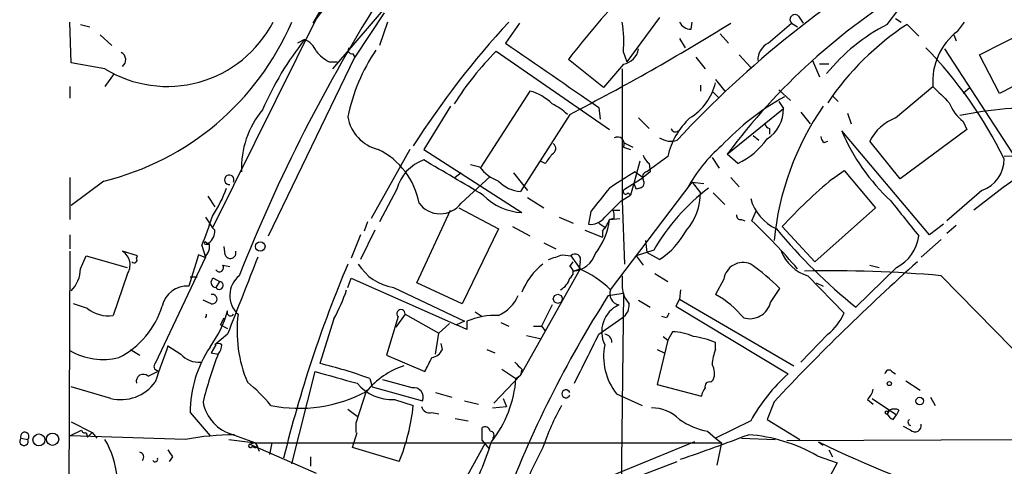
# Model space of a CAD drawing. Extents: x -24526 to 869, y 0 to 58145.
# Drawn here: x 39 to 111, y 25000 to 25032 of the extents above; entities that cross this region are included whole.
import ezdxf

# ---------------------------------------------------------------- set-up
doc = ezdxf.new("R2010")
doc.units = 0
doc.header["$MEASUREMENT"] = 0
doc.layers.add('MAIN', color=5, linetype='CONTINUOUS')

msp = doc.modelspace()

# ---------------------------------------------------------------- linework, layer by layer
at = {"layer": 'MAIN'}
for p, q in [((66.548, 25039.8538), (60.6213, 25031.9798)), ((68.4953, 25036.2131), (62.0607, 25028.6778)), ((62.1453, 25034.6045), (60.6213, 25031.9798)), ((102.2773, 25031.8951), (103.124, 25032.9958)), ((60.96, 25032.4878), (53.34, 25017.1631)), ((65.786, 25032.7418), (63.6693, 25029.5245)), ((85.7673, 25032.4031), (83.3967, 25029.1858)), ((95.8427, 25032.4878), (96.1813, 25031.9798)), ((102.87, 25032.3185), (103.2933, 25032.0645)), ((108.966, 25029.6938), (114.808, 25032.6571)), ((43.0953, 25029.1011), (43.0107, 25032.0645)), ((43.7727, 25031.8951), (44.45, 25031.7258)), ((66.04, 25032.0645), (65.4473, 25030.3711)), ((75.6073, 25031.9798), (74.5913, 25030.5405)), ((88.0533, 25031.5565), (88.138, 25032.0645)), ((93.6413, 25030.5405), (95.3347, 25031.9798)), ((95.3347, 25031.9798), (95.758, 25031.7258)), ((103.7167, 25031.8951), (104.5633, 25031.0485)), ((107.3573, 25031.3871), (107.8653, 25032.0645)), ((45.212, 25031.1331), (46.0587, 25030.3711)), ((60.0287, 25030.7945), (59.5207, 25030.5405)), ((87.2067, 25030.8791), (87.63, 25030.2018)), ((90.17, 25031.2178), (90.7627, 25030.5405)), ((107.1033, 25031.1331), (107.2727, 25030.7098)), ((73.914, 25029.9478), (82.1267, 25024.2751)), ((106.426, 25030.1171), (111.3367, 25022.5818)), ((57.404, 25016.5705), (63.6693, 25029.5245)), ((63.5, 25029.7785), (63.6693, 25029.5245)), ((81.7033, 25027.3231), (79.1633, 25029.3551)), ((83.1427, 25029.8631), (83.3967, 25029.1858)), ((88.392, 25029.5245), (89.0693, 25028.6778)), ((91.5247, 25029.6938), (92.3713, 25028.7625)), ((96.8587, 25029.2705), (97.3667, 25028.0851)), ((110.4053, 25026.8998), (108.966, 25029.6938)), ((116.2473, 25029.8631), (110.4053, 25026.8998)), ((45.5507, 25028.6778), (43.0953, 25029.1011)), ((61.8067, 25029.1858), (62.3993, 25029.1858)), ((83.1427, 25029.0165), (81.7033, 25027.3231)), ((83.058, 25028.6778), (83.058, 25019.1105)), ((98.044, 25029.0165), (97.3667, 25029.0165)), ((46.228, 25028.3391), (45.5507, 25027.4078)), ((89.8313, 25027.9158), (90.5087, 25027.0691)), ((43.0107, 25027.4078), (43.0107, 25026.5611)), ((88.7307, 25027.4925), (88.7307, 25027.0691)), ((94.4033, 25027.1538), (95.25, 25026.3918)), ((102.87, 25025.1218), (105.5793, 25027.4078)), ((108.2887, 25027.3231), (107.7807, 25026.8998)), ((76.3693, 25027.0691), (72.8133, 25021.5658)), ((89.662, 25026.9845), (90.0853, 25026.5611)), ((98.298, 25026.7305), (98.7213, 25026.3071)), ((70.612, 25025.9685), (68.6647, 25022.8358)), ((81.3647, 25025.8838), (81.4493, 25025.0371)), ((90.678, 25022.4971), (94.742, 25025.7991)), ((94.4033, 25026.3071), (94.742, 25025.7991)), ((79.248, 25025.3758), (75.692, 25019.7878)), ((84.2433, 25025.1218), (85.0053, 25024.3598)), ((96.012, 25025.5451), (96.6893, 25024.6985)), ((99.3987, 25025.4605), (99.6527, 25024.6985)), ((93.726, 25024.3598), (93.726, 25023.9365)), ((108.0347, 25024.2751), (103.2087, 25020.7191)), ((107.7807, 25024.8678), (108.0347, 25024.2751)), ((92.5407, 25023.8518), (92.964, 25023.5131)), ((105.3253, 25016.6551), (98.9753, 25024.1905)), ((67.6487, 25022.8358), (64.8547, 25017.8405)), ((68.6647, 25022.8358), (75.7767, 25018.2638)), ((83.1427, 25023.3438), (83.82, 25023.0051)), ((83.1427, 25023.0051), (83.6507, 25022.8358)), ((97.7053, 25023.3438), (97.9593, 25023.4285)), ((103.2087, 25020.7191), (101.0073, 25023.4285)), ((86.36, 25022.3278), (84.836, 25021.2271)), ((89.5773, 25022.2431), (90.0853, 25021.4811)), ((91.44, 25021.8198), (90.678, 25022.4971)), ((112.4373, 25022.4125), (110.744, 25022.3278)), ((72.7287, 25021.5658), (72.0513, 25021.7351)), ((77.47, 25021.8198), (77.1313, 25021.9891)), ((84.328, 25021.9891), (83.9047, 25020.3805)), ((85.0053, 25021.8198), (85.09, 25021.2271)), ((43.0107, 25020.8038), (43.0107, 25017.7558)), ((71.374, 25021.1425), (70.9507, 25020.8038)), ((71.374, 25018.9411), (73.4907, 25020.8885)), ((75.184, 25021.1425), (76.2, 25019.8725)), ((83.2273, 25019.9571), (84.582, 25020.8038)), ((83.9893, 25021.2271), (84.582, 25020.8038)), ((85.09, 25021.2271), (84.582, 25020.8038)), ((90.932, 25020.8038), (91.5247, 25020.1265)), ((98.298, 25020.7191), (99.1447, 25021.3118)), ((99.1447, 25021.3118), (101.4307, 25018.6025)), ((45.466, 25020.5498), (43.0953, 25018.7718)), ((66.7173, 25019.9571), (65.4473, 25017.5865)), ((82.2113, 25012.6758), (88.138, 25020.4651)), ((83.9047, 25020.3805), (83.6507, 25019.5338)), ((83.9047, 25020.3805), (84.074, 25019.9571)), ((84.328, 25020.0418), (84.074, 25019.9571)), ((88.138, 25020.4651), (88.9847, 25020.3805)), ((88.138, 25020.4651), (88.7307, 25019.7031)), ((53.0013, 25019.4491), (53.5093, 25018.6871)), ((76.2, 25019.3645), (77.3853, 25018.6025)), ((82.9733, 25019.1105), (83.6507, 25019.5338)), ((83.4813, 25019.7031), (83.6507, 25019.5338)), ((89.662, 25019.7031), (90.5087, 25018.8565)), ((109.1353, 25019.8725), (106.5953, 25017.6711)), ((71.2047, 25018.6025), (74.0833, 25017.0785)), ((83.058, 25019.1105), (83.2273, 25014.5385)), ((101.4307, 25018.6025), (97.028, 25014.7078)), ((52.832, 25017.9251), (53.34, 25017.1631)), ((68.1567, 25013.1838), (70.612, 25018.4331)), ((78.486, 25017.9251), (79.502, 25017.5018)), ((80.772, 25018.3485), (80.6027, 25017.4171)), ((82.4653, 25017.8405), (82.1267, 25017.7558)), ((82.1267, 25017.7558), (82.8887, 25017.8405)), ((82.3807, 25018.4331), (82.8887, 25018.4331)), ((92.456, 25017.6711), (92.7947, 25018.4331)), ((53.34, 25017.1631), (53.5093, 25016.9938)), ((53.34, 25017.1631), (53.5093, 25016.9938)), ((64.6007, 25017.5865), (64.3467, 25016.9091)), ((74.0833, 25017.0785), (71.4587, 25011.6598)), ((75.0993, 25017.2478), (76.3693, 25016.5705)), ((81.3647, 25017.5018), (81.8727, 25017.1631)), ((91.694, 25017.7558), (91.948, 25017.6711)), ((97.028, 25014.7078), (94.6573, 25017.2478)), ((106.3413, 25017.4171), (105.3253, 25016.6551)), ((107.2727, 25017.3325), (106.5953, 25016.7398)), ((43.0107, 25016.6551), (43.0107, 25015.6391)), ((64.0927, 25016.6551), (63.4153, 25014.9618)), ((65.1087, 25016.9938), (64.0927, 25014.8771)), ((80.3487, 25016.9938), (81.6187, 25016.4858)), ((81.6187, 25016.9091), (81.6187, 25016.4858)), ((52.578, 25015.8931), (52.832, 25015.0465)), ((52.832, 25016.1471), (53.086, 25015.9778)), ((52.832, 25016.1471), (53.086, 25015.9778)), ((52.832, 25015.9778), (53.086, 25015.9778)), ((54.2713, 25015.2158), (54.1867, 25015.8085)), ((77.3853, 25016.0625), (78.232, 25015.6391)), ((84.7513, 25016.2318), (84.836, 25015.3851)), ((106.172, 25016.3165), (104.7327, 25015.0465)), ((43.0107, 25015.4698), (42.926, 24996.7585)), ((43.7727, 25014.1998), (44.196, 25015.1311)), ((44.196, 25015.1311), (47.1593, 25014.2845)), ((47.9213, 25015.1311), (46.8207, 25015.4698)), ((47.8367, 25014.9618), (47.9213, 25015.1311)), ((52.832, 25015.0465), (49.1913, 25007.3418)), ((52.324, 25015.2158), (51.6467, 25012.9298)), ((52.7473, 25015.0465), (52.324, 25015.2158)), ((78.74, 25015.2158), (79.3327, 25015.1311)), ((79.3327, 25015.1311), (80.01, 25014.1998)), ((85.344, 25015.5545), (84.074, 25015.1311)), ((84.074, 25015.1311), (84.582, 25014.4538)), ((85.7673, 25014.8771), (84.836, 25015.3851)), ((54.102, 25014.4538), (54.61, 25014.3691)), ((79.248, 25014.3691), (79.502, 25014.7078)), ((80.01, 25014.7078), (79.9253, 25014.1998)), ((102.9547, 25014.2845), (99.9913, 25011.4058)), ((101.0073, 25014.4538), (101.6847, 25014.2845)), ((47.1593, 25013.7765), (46.1433, 25010.8131)), ((51.7313, 25013.6071), (52.2393, 25013.6071)), ((53.4247, 25013.5225), (53.848, 25013.2685)), ((63.1613, 25012.8451), (63.4153, 25013.5225)), ((63.4153, 25013.5225), (71.0353, 25010.1358)), ((80.01, 25014.1998), (75.692, 25006.4951)), ((79.502, 25014.0305), (80.01, 25014.1998)), ((83.058, 25013.6918), (83.058, 25012.8451)), ((85.4287, 25013.8611), (86.36, 25013.2685)), ((96.52, 25013.6918), (99.1447, 25010.9825)), ((106.172, 25013.6918), (111.3367, 25008.4425)), ((53.848, 25013.2685), (53.594, 25012.8451)), ((66.4633, 25012.8451), (71.628, 25010.3898)), ((71.4587, 25011.6598), (68.1567, 25013.1838)), ((90.424, 25013.4378), (89.8313, 25012.3371)), ((97.1127, 25013.1838), (97.6207, 25012.9298)), ((82.042, 25012.2525), (83.1427, 25012.4218)), ((83.1427, 25012.4218), (82.9733, 24996.8431)), ((87.2913, 25012.6758), (87.2067, 25011.9985)), ((93.8107, 25011.7445), (94.488, 25012.7605)), ((44.2807, 25011.3211), (43.2647, 25011.6598)), ((53.2553, 25011.6598), (52.6627, 25011.9138)), ((77.978, 25011.5751), (77.216, 25010.0511)), ((84.2433, 25011.9138), (85.09, 25011.4058)), ((87.2067, 25011.9985), (86.9527, 25011.4905)), ((86.9527, 25011.4905), (95.0807, 25006.5798)), ((87.2067, 25011.9985), (95.504, 25007.1725)), ((66.802, 25010.7285), (65.9553, 25007.9345)), ((67.31, 25010.8978), (66.6327, 25009.9665)), ((67.31, 25010.8978), (69.7653, 25009.5431)), ((72.39, 25011.0671), (72.898, 25010.7285)), ((86.2753, 25010.6438), (85.9367, 25010.7285)), ((53.9327, 25010.1358), (54.1867, 25010.6438)), ((53.9327, 25010.1358), (54.4407, 25009.8818)), ((62.1453, 25010.5591), (61.1293, 25007.3418)), ((70.5273, 25010.2205), (69.7653, 25009.5431)), ((71.628, 25010.3898), (71.0353, 25010.1358)), ((71.7973, 25009.7971), (71.0353, 25010.1358)), ((71.7973, 25010.3898), (71.7973, 25009.7971)), ((74.2527, 25010.3051), (74.8453, 25010.0511)), ((76.6233, 25010.0511), (77.216, 25010.0511)), ((77.216, 25010.0511), (77.47, 25009.7125)), ((81.3647, 25009.4585), (83.058, 25010.6438)), ((54.4407, 25009.4585), (53.5093, 25008.6965)), ((69.5113, 25008.0191), (69.7653, 25009.5431)), ((76.1153, 25009.3738), (77.216, 25009.1198)), ((86.0213, 25009.2891), (86.36, 25009.0351)), ((86.6987, 25009.6278), (86.36, 25009.0351)), ((97.9593, 25009.4585), (96.012, 25007.4265)), ((50.1227, 25008.6118), (51.054, 25008.0191)), ((53.594, 25008.6965), (53.2553, 25008.1038)), ((70.0193, 25008.3578), (69.9347, 25008.7811)), ((86.36, 25009.0351), (85.598, 25005.8178)), ((89.8313, 25008.3578), (89.8313, 25008.8658)), ((47.4133, 25008.3578), (48.0907, 25007.9345)), ((53.2553, 25008.1038), (53.7633, 25008.0191)), ((65.9553, 25007.9345), (68.7493, 25006.7491)), ((73.2367, 25008.3578), (73.8293, 25008.1038)), ((85.598, 25008.3578), (86.106, 25008.1038)), ((48.6833, 25006.4105), (49.3607, 25006.7491)), ((59.0973, 25000.0605), (60.7907, 25006.7491)), ((73.7447, 25004.4631), (75.692, 25006.4951)), ((74.3373, 25006.9185), (75.3533, 25006.2411)), ((75.3533, 25006.2411), (75.692, 25006.4951)), ((75.7767, 25006.9185), (75.692, 25006.4951)), ((102.616, 25006.7491), (102.87, 25006.5798)), ((64.77, 25006.2411), (64.9393, 25005.6485)), ((67.818, 25005.5638), (65.7013, 25006.1565)), ((85.598, 25005.8178), (88.8153, 25004.9711)), ((89.4927, 25005.9871), (89.662, 25006.1565)), ((103.632, 25006.0718), (104.648, 25005.3945)), ((45.974, 25004.8018), (43.0953, 25005.6485)), ((64.516, 25005.3945), (63.754, 25003.0238)), ((64.9393, 25005.6485), (68.58, 25004.6325)), ((69.5113, 25005.2251), (70.6967, 25004.8865)), ((82.6347, 25005.1405), (84.4973, 25004.2938)), ((66.548, 25004.7171), (67.9027, 25004.2938)), ((71.628, 25004.6325), (72.644, 25004.3785)), ((74.422, 25004.8018), (74.676, 25004.2091)), ((94.0647, 25004.5478), (93.5567, 25003.2778)), ((100.838, 25004.7171), (101.2613, 25004.3785)), ((101.1767, 25004.8018), (102.9547, 25003.6165)), ((105.41, 25004.8865), (105.7487, 25004.2938)), ((51.7313, 25003.7858), (53.1707, 25002.0925)), ((63.1613, 25004.0398), (63.8387, 25003.5318)), ((69.2573, 25003.7858), (69.7653, 25003.7011)), ((73.66, 25004.1245), (74.676, 25004.2091)), ((102.2773, 25003.8705), (102.4467, 25003.9551)), ((102.4467, 25003.9551), (102.2773, 25003.7011)), ((102.7007, 25003.2778), (102.9547, 25003.6165)), ((103.124, 25003.9551), (102.9547, 25003.6165)), ((43.0953, 25003.1085), (44.6193, 25002.3465)), ((70.9507, 25003.3625), (71.882, 25003.1931)), ((92.3713, 25003.1931), (89.8313, 25001.9231)), ((93.5567, 25003.2778), (95.9273, 25001.8385)), ((43.0107, 25002.0925), (43.8573, 25002.5158)), ((51.3927, 25001.8385), (43.0107, 25002.0925)), ((44.196, 25002.3465), (44.2807, 25002.0078)), ((44.6193, 25002.3465), (44.2807, 25002.0078)), ((44.6193, 25002.3465), (44.958, 25001.9231)), ((54.864, 25002.1771), (56.4727, 25001.5845)), ((63.5, 25001.2458), (63.8387, 25002.3465)), ((72.898, 25001.7538), (72.898, 25002.6851)), ((89.2387, 25002.4311), (89.8313, 25001.9231)), ((103.9707, 25002.5158), (103.4627, 25002.7698)), ((39.4547, 25001.9231), (39.9627, 25001.8385)), ((54.5253, 25001.8385), (56.4727, 25001.5845)), ((56.4727, 25001.5845), (56.0493, 25001.4998)), ((56.0493, 25001.4998), (60.8753, 24999.3831)), ((56.4727, 25001.5845), (57.658, 25001.5845)), ((56.4727, 25001.5845), (90.2547, 25001.5845)), ((56.642, 25001.3305), (56.4727, 25001.5845)), ((56.4727, 25001.5845), (56.7267, 25000.9918)), ((57.658, 25001.5845), (57.4887, 25000.7378)), ((70.5273, 24996.8431), (73.152, 25001.5845)), ((72.898, 25001.7538), (73.406, 25001.1611)), ((88.3073, 25001.6691), (81.7033, 24998.9598)), ((89.8313, 25001.9231), (90.2547, 25001.5845)), ((90.2547, 25001.5845), (89.916, 24999.9758)), ((91.694, 25001.9231), (94.1493, 25001.8385)), ((94.996, 25001.7538), (111.76, 25001.8385)), ((97.282, 25001.6691), (97.6207, 25001.4151)), ((56.2187, 25001.3305), (56.388, 25001.2458)), ((66.8867, 25000.2298), (63.5, 25001.2458)), ((98.044, 25001.0765), (98.298, 25000.5685)), ((50.4613, 25000.5685), (50.2073, 25000.2298)), ((60.452, 25000.5685), (60.452, 24999.8911)), ((84.582, 24999.2985), (87.0373, 25000.2298)), ((98.6367, 25000.1451), (94.8267, 24993.0331)), ((97.1973, 25000.6531), (98.6367, 25000.1451))]:
    msp.add_line(p, q, dxfattribs=at)
for centre, radius in [((56.8113, 25015.8085), 0.349), ((78.3888, 25012.0184), 0.3268), ((102.4255, 25005.8813), 0.1496), ((104.6298, 25004.6144), 0.2801), ((40.7669, 25001.7962), 0.4358), ((41.7547, 25001.8526), 0.4484)]:
    msp.add_circle(centre, radius, dxfattribs=at)
for centre, radius, start, end in [((143.1061, 24971.3188), 76.6026, 120.135524, 137.049616), ((127.822, 24994.9011), 46.2733, 120.904999, 143.389631), ((167.2315, 24969.4184), 120.3812, 147.501514, 158.421438), ((119.7417, 24998.7329), 50.8363, 136.18715, 142.960231), ((95.5746, 25032.2479), 0.3598, 41.822669, 228.177331), ((40.7575, 25039.9497), 19.9631, 283.642319, 336.734705), ((50.0718, 25036.0406), 8.6401, 238.448149, 332.600688), ((121.1168, 24989.0974), 63.1445, 137.120626, 147.430146), ((1.0227, 25177.4123), 170.9804, 297.226571, 301.725191), ((74.2975, 25030.6251), 8.878, 355.076216, 9.330654), ((88.0109, 25032.4453), 0.8898, 205.338213, 272.731211), ((108.6104, 25019.5509), 13.874, 117.159754, 140.696384), ((115.0578, 25014.6264), 20.6598, 123.294632, 145.855115), ((110.182, 25027.7381), 4.6145, 127.743543, 184.104636), ((78.0093, 25016.5517), 22.9382, 141.616537, 156.45578), ((59.4361, 25029.3554), 1.5563, 22.372926, 67.618864), ((63.2469, 25031.8964), 3.0695, 219.407873, 242.017332), ((76.3947, 25022.4754), 13.5123, 145.994163, 168.339053), ((63.4435, 25030.0324), 0.2602, 139.379598, 282.545532), ((89.9176, 25014.0208), 22.5784, 135.13745, 147.543249), ((1242.1528, 26721.5617), 2054.9337, 235.3769549, 235.6061378), ((82.889, 25030.3708), 1.3779, 280.610204, 349.389796), ((94.3187, 25029.2705), 1.4394, 118.074828, 180), ((83.0139, 25008.6233), 30.8571, 26.017234, 44.371209), ((46.4533, 25029.328), 0.6052, 307.379256, 62.151948), ((150.6904, 24965.749), 67.4688, 110.326316, 128.660087), ((85.7439, 25028.7062), 4.2187, 301.827447, 345.666641), ((402.5093, 25323.1774), 419.1027, 224.887825, 225.116999), ((75.4401, 25023.609), 3.5827, 44.897095, 74.968039), ((103.4602, 25010.8284), 18.0202, 118.626725, 137.123077), ((62.0331, 25021.4961), 6.5819, 140.140484, 182.342312), ((76.3799, 25022.6533), 3.8335, 45.250475, 65.362339), ((92.2741, 25025.7082), 2.4696, 301.289229, 2.109418), ((114.7406, 25014.1983), 20.7757, 145.490866, 174.382955), ((109.6428, 25027.3227), 3.0812, 200.92016, 232.818818), ((113.4824, 24996.1178), 29.775, 88.589545, 101.538326), ((66.0892, 25025.7179), 2.9722, 189.907589, 255.852016), ((91.6191, 25021.1599), 5.3872, 132.656729, 167.479383), ((104.0857, 25021.9133), 3.4311, 110.751688, 153.793416), ((86.9103, 25024.4022), 0.2993, 188.143638, 315), ((93.8532, 25024.8257), 0.483, 195.270726, 254.729274), ((82.7052, 25023.245), 0.499, 331.262154, 118.737847), ((86.5717, 25024.8678), 1.4325, 235.83735, 288.967453), ((89.1217, 25026.7287), 5.4288, 295.279711, 324.779719), ((98.0022, 25023.8098), 0.5526, 184.432108, 237.497791), ((112.6775, 25029.9975), 14.8819, 202.967258, 227.017153), ((63.0218, 25017.98), 5.3906, 10.270337, 64.262061), ((77.7885, 25022.9039), 0.4487, 294.977557, 52.333315), ((96.8539, 25015.2606), 10.2394, 130.127399, 152.164109), ((247.0649, 24895.1466), 211.6803, 143.014185, 143.243346), ((85.6832, 25022.7515), 1.1522, 197.110772, 233.960562), ((108.3902, 25022.1059), 2.3544, 288.44957, 1.280167), ((69.6873, 25019.1789), 3.0702, 109.455355, 165.317417), ((-564.1672, 23941.3191), 1252.4005, 59.419866, 59.6490521), ((75.1839, 25023.4283), 3.0817, 217.183736, 249.075549), ((54.5648, 25020.6389), 0.346, 329.848452, 277.504929), ((379.3755, 24554.9962), 551.9278, 122.356795, 122.585984), ((84.9065, 25020.8462), 0.3874, 100.48609, 213.119959), ((123.2378, 24990.9173), 38.8605, 129.924463, 137.346405), ((46.4024, 25022.7486), 8.4016, 325.664563, 341.205334), ((75.8494, 25022.1992), 2.4165, 223.043093, 266.265414), ((504.7709, 24680.5229), 542.1266, 141.224361, 141.453545), ((83.312, 25019.7878), 0.1893, 116.578587, 333.421413), ((84.2574, 25020.4228), 0.3875, 280.497939, 33.11188), ((98.4808, 25007.9129), 15.1977, 127.053348, 149.813686), ((76.0109, 25022.4874), 4.2301, 224.285492, 266.826181), ((84.6852, 25019.675), 4.0456, 318.49019, 0.397969), ((95.6874, 25020.1971), 3.4406, 195.462515, 245.012482), ((69.85, 25020.0841), 1.905, 216.869898, 323.130102), ((-213.9817, 25314.8553), 419.1029, 314.887816, 315.116989), ((738.5224, 25525.8206), 813.1665, 218.5452135, 218.7744053), ((29.6386, 25025.3467), 24.811, 337.602858, 342.799799), ((80.7509, 25018.7082), 1.2996, 263.451914, 322.944046), ((81.5345, 25018.01), 0.9461, 349.679445, 26.565051), ((91.6517, 25018.0522), 0.2994, 171.878017, 278.121983), ((77.3113, 25018.3106), 4.8473, 321.61174, 353.42772), ((79.5395, 25018.7323), 2.7653, 318.753263, 339.321735), ((59.4094, 24982.9301), 47.948, 40.704504, 46.431851), ((127.7124, 25045.2983), 43.7854, 220.128396, 230.719837), ((52.4649, 25016.9067), 1.048, 306.342889, 4.767274), ((82.5661, 25019.7765), 5.8525, 303.160044, 331.609797), ((101.5601, 25016.9748), 3.0303, 297.401359, 352.332763), ((52.832, 25016.0624), 0.0847, 90, 270), ((52.2819, 25015.7661), 0.857, 302.892696, 20.234435), ((46.1819, 25014.4616), 1.1935, 324.971801, 57.641471), ((47.6673, 25014.8349), 0.2117, 216.896962, 36.837414), ((54.6523, 25015.3428), 0.4016, 198.434949, 18.434949), ((1452.5225, 24461.9349), 1501.4709, 158.3842677, 158.6134536), ((-6.4404, 25269.0389), 267.7347, 288.322029, 288.551219), ((79.6372, 25014.8648), 0.4045, 337.162223, 138.828732), ((79.3647, 25015.8583), 1.8329, 274.295855, 342.282719), ((97.4049, 25016.6163), 3.0555, 202.038545, 253.165149), ((53.848, 25014.2845), 0.3053, 213.700477, 33.684862), ((150.0894, 24977.9387), 94.3188, 157.167189, 166.170657), ((67.0378, 25016.4585), 3.6588, 211.652643, 260.966071), ((80.4759, 25010.5696), 5.0827, 128.660512, 157.599692), ((79.0363, 25013.9458), 0.4733, 296.570465, 63.429535), ((91.821, 25013.2392), 1.411, 67.045606, 171.908946), ((83.1374, 25001.3966), 16.0616, 45.033548, 54.906952), ((205.8602, 24900.3745), 152.8081, 131.564011, 137.021304), ((41.513, 25014.2043), 2.2597, 314.445976, 359.885901), ((53.6006, 25013.2066), 0.3616, 119.110013, 268.954052), ((56.4425, 25012.2585), 1.8408, 128.86785, 227.661825), ((77.9922, 25013.8328), 1.2936, 296.565051, 346.120598), ((76.9841, 25007.3116), 7.4899, 45.741081, 66.87795), ((98.1656, 24924.5594), 89.4913, 84.867129, 91.216289), ((51.4999, 25011.0913), 1.8443, 85.434749, 167.499497), ((53.8419, 25012.9843), 0.2843, 209.31494, 88.770406), ((84.9711, 25012.9635), 1.9168, 183.541466, 222.856217), ((53.3316, 25011.9984), 0.3472, 257.301096, 102.695276), ((51.6738, 25016.4301), 12.005, 330.722191, 341.776346), ((72.8273, 25013.5085), 2.9737, 294.984534, 335.015466), ((149.3466, 24969.0752), 79.9637, 147.318984, 159.550913), ((82.9794, 25012.3795), 0.8233, 158.905527, 257.699154), ((86.1933, 25005.9056), 7.3891, 39.884201, 60.505181), ((43.7492, 25013.314), 6.2232, 296.919561, 342.961508), ((83.6986, 25009.6408), 2.1312, 114.820206, 206.300546), ((82.4654, 25011.5751), 1.1039, 302.469202, 4.400696), ((92.3017, 25012.1413), 1.5604, 253.682366, 345.267278), ((45.8049, 25013.2409), 2.4513, 231.552643, 277.935073), ((52.6618, 25010.8417), 0.261, 310.69653, 12.412135), ((46.6231, 25013.3149), 8.1113, 323.824617, 344.533437), ((54.6523, 25011.0247), 0.2467, 149.016328, 329.06811), ((64.7166, 25009.7079), 9.588, 172.871055, 202.83435), ((67.0137, 25010.9401), 0.2993, 351.875312, 224.986465), ((73.8555, 25005.6588), 5.1593, 87.469396, 113.51123), ((171.0149, 24968.4732), 94.6528, 153.313562, 153.5428), ((95.5044, 25012.591), 3.9798, 308.085343, 336.161321), ((-808.5642, 25452.2005), 993.9788, 333.32036, 333.5495326), ((81.7454, 25008.908), 0.5521, 355.61721, 85.575031), ((86.6705, 25005.9031), 3.7248, 65.372473, 89.566217), ((87.3332, 25002.6409), 6.7074, 68.134031, 82.379334), ((408.5389, 24879.9468), 380.8108, 160.252771, 160.671804), ((60.2349, 25003.7933), 8.5036, 146.173515, 180.050534), ((53.7633, 25008.3999), 0.3905, 49.424169, 130.575831), ((52.9867, 25008.6966), 1.0306, 318.8988, 359.994441), ((86.1712, 25007.8614), 4.462, 169.213119, 217.573838), ((45.4209, 25012.4446), 4.8177, 239.981633, 283.758475), ((52.3834, 25009.2038), 1.7807, 221.705953, 273.5384), ((82.9007, 24996.8707), 31.1974, 159.06241, 165.754225), ((69.1155, 25008.7335), 0.9787, 278.330454, 337.427866), ((92.7327, 25007.1086), 3.1589, 156.705668, 177.305524), ((49.403, 25007.1301), 0.2994, 135, 261.875312), ((53.0462, 24974.0346), 34.274, 69.997498, 76.358989), ((69.0533, 25001.6119), 5.8534, 108.19784, 140.819962), ((-184.9966, 25134.2571), 283.9811, 333.320348, 333.549531), ((202.5226, 25134.1724), 179.6053, 224.885409, 225.114592), ((88.5194, 25006.6221), 1.2338, 337.829513, 30.97411), ((48.3284, 25006.0426), 0.5113, 46.030389, 195.903834), ((49.6796, 25006.7914), 0.3217, 172.426541, 187.555804), ((273.9681, 25768.338), 790.8617, 254.3624621, 254.5916413), ((103.887, 24996.7575), 13.192, 131.878193, 150.801165), ((102.3922, 25006.5738), 0.2843, 38.071195, 178.790557), ((46.6937, 25007.8075), 3.0906, 256.534335, 323.9132), ((48.3048, 24996.7186), 11.9703, 39.259333, 50.740667), ((66.4258, 25008.1266), 3.4117, 220.685268, 272.052661), ((67.0354, 25006.8441), 8.3397, 321.645555, 355.853638), ((89.3938, 25005.6626), 0.3392, 73.050006, 196.933836), ((59.631, 25014.4615), 10.3739, 258.55922, 298.092435), ((67.9548, 25004.8983), 0.6794, 336.967522, 101.6159), ((78.9728, 25005.1405), 0.2879, 17.088098, 342.892882), ((89.7722, 25004.9118), 0.9587, 137.151439, 176.453861), ((99.6359, 25005.8835), 1.675, 315.863544, 346.028469), ((55.591, 25005.0595), 2.9727, 189.911959, 255.844085), ((53.5104, 25005.7329), 14.4641, 337.637404, 354.289919), ((94.37, 24995.4848), 18.0153, 150.726843, 161.350126), ((69.098, 25004.3966), 0.6312, 197.280921, 284.617437), ((85.1882, 25001.2954), 2.8291, 44.483036, 90.273404), ((102.2138, 25003.7858), 0.1059, 53.140927, 306.859073), ((102.9971, 25003.9977), 0.7785, 202.394546, 247.621867), ((102.7853, 25003.3204), 0.7194, 61.913927, 118.079046), ((233.0539, 25002.6851), 169.3002, 179.885375, 180.114592), ((90.3022, 25007.8451), 5.5175, 235.872437, 258.886596), ((104.0041, 25003.0813), 0.2292, 121.006617, 261.622478), ((104.2865, 25002.8447), 0.4561, 226.164063, 11.945595), ((39.7365, 25002.0479), 0.3082, 317.20866, 203.886986), ((44.069, 25002.5158), 0.2117, 180, 306.875312), ((55.1447, 24981.2766), 20.9014, 90.537291, 100.341183), ((73.1097, 25002.3605), 0.3875, 10.497939, 123.11188), ((73.4846, 25002.1469), 0.2843, 308.087058, 88.770406), ((35.1877, 25151.9758), 160.2819, 288.970107, 290.83713), ((91.3635, 24990.4799), 11.7272, 60.167976, 85.899833), ((39.6805, 25001.7115), 0.3095, 136.859429, 24.229434), ((39.5867, 24998.3806), 6.8939, 342.002122, 30.104962), ((56.0917, 25001.3728), 0.1339, 108.462013, 341.578587), ((56.7706, 25006.6002), 17.5132, 329.094931, 343.646425), ((130.5227, 25069.1028), 75.1814, 243.759515, 261.60719), ((48.0272, 25000.5685), 0.3445, 312.506361, 79.378301), ((177.2919, 25085.4724), 152.6259, 213.57026, 213.799443), ((56.4302, 25001.5424), 0.2996, 261.902354, 314.986477), ((100.606, 24988.6406), 26.4958, 151.592256, 159.052692), ((49.1914, 25000.3992), 0.1893, 206.565051, 26.551512)]:
    msp.add_arc(centre, radius, start, end, dxfattribs=at)

doc.saveas('drawing.dxf')
